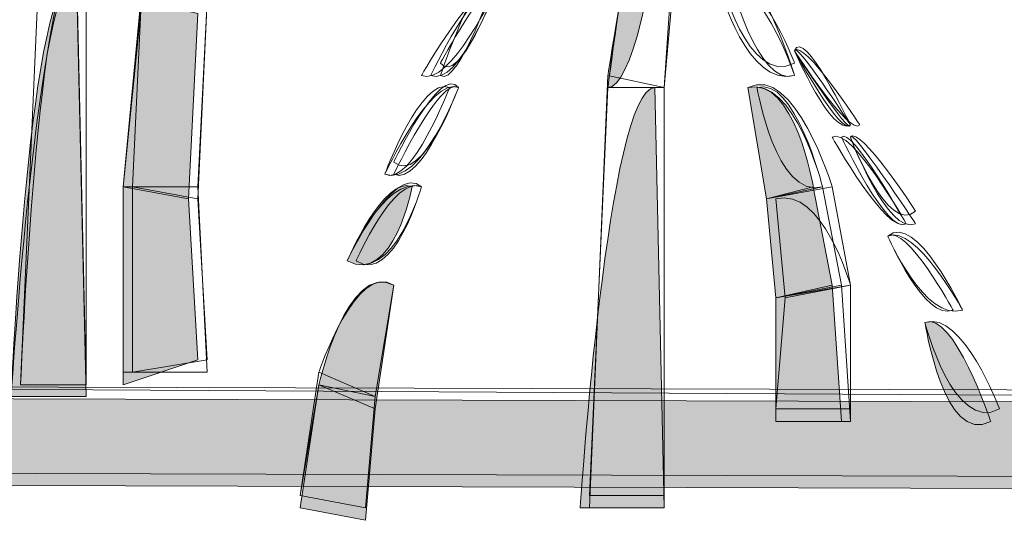
# Model space of a CAD drawing. Extents: x 0 to 219, y -8 to 280.
# Drawn here: x 169 to 172, y 176 to 178 of the extents above; entities that cross this region are included whole.
import ezdxf

# ---------------------------------------------------------------- set-up
doc = ezdxf.new("R2010")
doc.units = 0
doc.header["$LTSCALE"] = 10
doc.header["$MEASUREMENT"] = 0
doc.layers.add('CADdetails-2-HATCH', color=8, linetype='CONTINUOUS', lineweight=5)

msp = doc.modelspace()

# ---------------------------------------------------------------- hatches: boundary and pattern name
at = {"layer": 'CADdetails-2-HATCH'}
h = msp.add_hatch(color=256, dxfattribs=at)
h.dxf.hatch_style = 2
edge = h.paths.add_edge_path()
edge.add_spline(control_points=[(170.6867, 177.3737), (170.8189, 177.3737), (170.9245, 178.5563), (170.9245, 178.5563), (170.8453, 178.5913), (170.6867, 177.3737), (170.6867, 177.3737)], knot_values=[0, 0, 0, 0, 1, 1, 1, 2, 2, 2, 2], degree=3, periodic=0)
h = msp.add_hatch(color=256, dxfattribs=at)
h.dxf.hatch_style = 2
edge = h.paths.add_edge_path()
edge.add_spline(control_points=[(169.0079, 176.5042), (169.0079, 176.5042), (169.2186, 176.5042), (169.2186, 176.5042), (169.2186, 176.5042), (169.1922, 177.6856), (169.1922, 177.6856), (169.0606, 177.7207), (169.0079, 176.5042), (169.0079, 176.5042)], knot_values=[0, 0, 0, 0, 1, 1, 1, 2, 2, 2, 3, 3, 3, 3], degree=3, periodic=0)
h = msp.add_hatch(color=256, dxfattribs=at)
h.dxf.hatch_style = 2
h.paths.add_polyline_path([(169.323, 177.0944), (169.5066, 177.0607), (169.533, 177.5823), (169.3758, 177.6177)])
h = msp.add_hatch(color=256, dxfattribs=at)
h.dxf.hatch_style = 2
edge = h.paths.add_edge_path()
edge.add_spline(control_points=[(171.2646, 177.0944), (171.2646, 177.0944), (171.1334, 177.0607), (171.1334, 177.0607), (171.1334, 177.0607), (171.0802, 177.3737), (171.0802, 177.3737), (171.2118, 177.4077), (171.2646, 177.0944), (171.2646, 177.0944)], knot_values=[0, 0, 0, 0, 1, 1, 1, 2, 2, 2, 3, 3, 3, 3], degree=3, periodic=0)
h = msp.add_hatch(color=256, dxfattribs=at)
h.dxf.hatch_style = 2
edge = h.paths.add_edge_path()
edge.add_spline(control_points=[(170.6089, 176.1908), (170.6089, 176.1908), (170.8453, 176.1908), (170.8453, 176.1908), (170.8453, 176.1908), (170.8189, 177.3737), (170.8189, 177.3737), (170.6867, 177.3737), (170.6089, 176.1908), (170.6089, 176.1908), (170.6089, 176.1908), (170.6089, 176.1908), (170.6089, 176.1908)], knot_values=[0, 0, 0, 0, 1, 1, 1, 2, 2, 2, 3, 3, 3, 4, 4, 4, 4], degree=3, periodic=0)
h = msp.add_hatch(color=256, dxfattribs=at)
h.dxf.hatch_style = 2
edge = h.paths.add_edge_path()
edge.add_spline(control_points=[(169.953, 176.8858), (170.0845, 176.8179), (170.1359, 177.0944), (170.1359, 177.0944), (170.0589, 177.1298), (169.953, 176.8858), (169.953, 176.8858)], knot_values=[0, 0, 0, 0, 1, 1, 1, 2, 2, 2, 2], degree=3, periodic=0)
h = msp.add_hatch(color=256, dxfattribs=at)
h.dxf.hatch_style = 2
h.paths.add_polyline_path([(169.323, 176.5374), (169.533, 176.6072), (169.5066, 177.0607), (169.323, 177.0944)])
h = msp.add_hatch(color=256, dxfattribs=at)
h.dxf.hatch_style = 2
h.paths.add_polyline_path([(171.3177, 176.8179), (171.159, 176.7821), (171.1334, 177.0607), (171.2646, 177.0944)])
h = msp.add_hatch(color=256, dxfattribs=at)
h.dxf.hatch_style = 2
edge = h.paths.add_edge_path()
edge.add_spline(control_points=[(169.8738, 176.5374), (169.8738, 176.5374), (170.0321, 176.4691), (170.0321, 176.4691), (170.0321, 176.4691), (170.0845, 176.8179), (170.0845, 176.8179), (169.953, 176.8858), (169.8738, 176.5374), (169.8738, 176.5374)], knot_values=[0, 0, 0, 0, 1, 1, 1, 2, 2, 2, 3, 3, 3, 3], degree=3, periodic=0)
h = msp.add_hatch(color=256, dxfattribs=at)
h.dxf.hatch_style = 2
h.paths.add_polyline_path([(171.3441, 176.4337), (171.159, 176.4337), (171.159, 176.7821), (171.3177, 176.8179)])
h = msp.add_hatch(color=256, dxfattribs=at)
h.dxf.hatch_style = 2
edge = h.paths.add_edge_path()
edge.add_spline(control_points=[(171.764, 176.4337), (171.6317, 176.3643), (171.579, 176.7127), (171.579, 176.7127), (171.6581, 176.7474), (171.764, 176.4337), (171.764, 176.4337)], knot_values=[0, 0, 0, 0, 1, 1, 1, 2, 2, 2, 2], degree=3, periodic=0)
h = msp.add_hatch(color=256, dxfattribs=at)
h.dxf.hatch_style = 2
h.paths.add_polyline_path([(169.8207, 176.1908), (170.005, 176.1558), (170.0321, 176.4691), (169.8738, 176.5374)])
msp.add_hatch(color=256, dxfattribs=at).paths.add_polyline_path([(178.4802, 176.2259), (178.4802, 176.4691), (166.8047, 176.5042), (166.8047, 176.2606)])

# ---------------------------------------------------------------- linework, layer by layer
at = {"layer": 'CADdetails-2-HATCH', "lineweight": 0}
for points in [[(169.0343, 176.5374), (169.2186, 176.5374), (169.2186, 177.7207), (169.0863, 177.7207), (169.0343, 176.5374)], [(169.0343, 176.5374), (169.2186, 176.5374), (169.2186, 177.7207), (169.0863, 177.7207), (169.0343, 176.5374)], [(169.323, 177.0944), (169.533, 177.0944), (169.5594, 177.6177), (169.3758, 177.6513), (169.323, 177.0944)], [(169.323, 177.0944), (169.533, 177.0944), (169.5594, 177.6177), (169.3758, 177.6513), (169.323, 177.0944)], [(169.3494, 177.0944), (169.533, 177.0607), (169.5594, 177.6177), (169.3758, 177.6513), (169.3494, 177.0944)], [(169.323, 177.0944), (169.5066, 177.0607), (169.533, 177.5823), (169.3758, 177.6177), (169.323, 177.0944), (169.323, 177.0944)], [(169.323, 177.0944), (169.5066, 177.0607), (169.533, 177.5823), (169.3758, 177.6177), (169.323, 177.0944)], [(170.6353, 176.1908), (170.8453, 176.1908), (170.8453, 177.3737), (170.6867, 177.4077), (170.6353, 176.1908)], [(170.6353, 176.1908), (170.8453, 176.1908), (170.8453, 177.3737), (170.6867, 177.4077), (170.6353, 176.1908)], [(170.6353, 176.2259), (170.8453, 176.2259), (170.8453, 177.3737), (170.6867, 177.3737), (170.6353, 176.2259)], [(169.323, 176.5374), (169.533, 176.6072), (169.5066, 177.0607), (169.323, 177.0944), (169.323, 176.5374), (169.323, 176.5374)], [(169.323, 176.5374), (169.533, 176.6072), (169.5066, 177.0607), (169.323, 177.0944), (169.323, 176.5374)], [(169.323, 176.5728), (169.5594, 176.5728), (169.533, 177.0944), (169.323, 177.0944), (169.323, 176.5728)], [(169.323, 176.5728), (169.5594, 176.5728), (169.533, 177.0944), (169.323, 177.0944), (169.323, 176.5728)], [(169.3494, 176.5728), (169.5594, 176.6072), (169.533, 177.0607), (169.3494, 177.0944), (169.3494, 176.5728)], [(171.3177, 176.8179), (171.159, 176.7821), (171.1334, 177.0607), (171.2646, 177.0944), (171.3177, 176.8179), (171.3177, 176.8179)], [(171.3441, 176.8179), (171.159, 176.7821), (171.1334, 177.0607), (171.2909, 177.0944), (171.3441, 176.8179)], [(171.369, 176.8179), (171.159, 176.7821), (171.1334, 177.0607), (171.3177, 177.0944), (171.369, 176.8179)], [(171.369, 176.8179), (171.159, 176.7821), (171.1334, 177.0607), (171.3177, 177.0944), (171.369, 176.8179)], [(171.3441, 176.4337), (171.159, 176.4337), (171.159, 176.7821), (171.3177, 176.8179), (171.3441, 176.4337), (171.3441, 176.4337)], [(171.369, 176.4337), (171.159, 176.4337), (171.159, 176.7821), (171.3441, 176.8179), (171.369, 176.4337)], [(171.369, 176.4691), (171.159, 176.4691), (171.1854, 176.7821), (171.369, 176.8179), (171.369, 176.4691)], [(171.369, 176.4337), (171.159, 176.4337), (171.159, 176.7821), (171.369, 176.8179), (171.369, 176.4337)], [(171.369, 176.4337), (171.159, 176.4337), (171.159, 176.7821), (171.369, 176.8179), (171.369, 176.4337)], [(169.8207, 176.2259), (170.005, 176.1908), (170.0321, 176.5042), (169.8738, 176.5728), (169.8207, 176.2259)], [(178.4802, 176.2606), (178.4802, 176.5042), (166.8047, 176.5374), (166.8047, 176.2938), (178.4802, 176.2606)], [(178.4802, 176.2259), (178.4802, 176.4691), (166.8047, 176.5374), (166.8047, 176.2606), (178.4802, 176.2259)], [(178.4802, 176.2259), (178.4802, 176.4691), (166.8047, 176.5374), (166.8047, 176.2606), (178.4802, 176.2259)], [(169.8207, 176.1908), (170.005, 176.1558), (170.0321, 176.4691), (169.8738, 176.5374), (169.8207, 176.1908), (169.8207, 176.1908)], [(169.8207, 176.1908), (170.005, 176.1558), (170.0321, 176.4691), (169.8738, 176.5374), (169.8207, 176.1908)], [(169.8207, 176.2259), (170.005, 176.1908), (170.0321, 176.5042), (169.8738, 176.5374), (169.8207, 176.2259)], [(169.8207, 176.2259), (170.005, 176.1908), (170.0321, 176.5042), (169.8738, 176.5374), (169.8207, 176.2259)], [(178.4802, 176.2259), (178.4802, 176.4691), (166.8047, 176.5042), (166.8047, 176.2606), (178.4802, 176.2259), (178.4802, 176.2259)], [(178.4802, 176.2259), (178.4802, 176.4691), (166.8047, 176.5042), (166.8047, 176.2606), (178.4802, 176.2259)]]:
    msp.add_lwpolyline(points, dxfattribs=at)
for points, knots in [([(170.6867, 177.3737), (170.8189, 177.3737), (170.9245, 178.5563), (170.9245, 178.5563), (170.8453, 178.5913), (170.6867, 177.3737), (170.6867, 177.3737)], [0, 0, 0, 0, 1, 1, 1, 2, 2, 2, 2]), ([(170.6867, 177.3737), (170.8189, 177.3737), (170.9245, 178.5563), (170.9245, 178.5563), (170.8453, 178.5913), (170.6867, 177.3737), (170.6867, 177.3737)], [0, 0, 0, 0, 1, 1, 1, 2, 2, 2, 2]), ([(170.6867, 177.3737), (170.6867, 177.3737), (170.8453, 177.3737), (170.8453, 177.3737), (170.8453, 177.3737), (170.9498, 178.5563), (170.9498, 178.5563), (170.8453, 178.5913), (170.6867, 177.3737), (170.6867, 177.3737)], [0, 0, 0, 0, 1, 1, 1, 2, 2, 2, 3, 3, 3, 3]), ([(170.6867, 177.4077), (170.6867, 177.4077), (170.8453, 177.3737), (170.8453, 177.3737), (170.8453, 177.3737), (170.9245, 178.5563), (170.9245, 178.5563), (170.871, 178.5913), (170.6867, 177.4077), (170.6867, 177.4077)], [0, 0, 0, 0, 1, 1, 1, 2, 2, 2, 3, 3, 3, 3]), ([(170.6867, 177.4077), (170.6867, 177.4077), (170.8453, 177.3737), (170.8453, 177.3737), (170.8453, 177.3737), (170.9245, 178.5563), (170.9245, 178.5563), (170.871, 178.5913), (170.6867, 177.4077), (170.6867, 177.4077)], [0, 0, 0, 0, 1, 1, 1, 2, 2, 2, 3, 3, 3, 3]), ([(169.0343, 176.5374), (169.0343, 176.5374), (169.2186, 176.5374), (169.2186, 176.5374), (169.2186, 176.5374), (169.1922, 177.7207), (169.1922, 177.7207), (169.0863, 177.7557), (169.0343, 176.5374), (169.0343, 176.5374)], [0, 0, 0, 0, 1, 1, 1, 2, 2, 2, 3, 3, 3, 3]), ([(171.2118, 177.4077), (171.1066, 177.3737), (171.0282, 177.6856), (171.0282, 177.6856), (171.1066, 177.7557), (171.2118, 177.4077), (171.2118, 177.4077)], [0, 0, 0, 0, 1, 1, 1, 2, 2, 2, 2]), ([(169.0079, 176.5042), (169.0079, 176.5042), (169.2186, 176.5042), (169.2186, 176.5042), (169.2186, 176.5042), (169.1922, 177.6856), (169.1922, 177.6856), (169.0606, 177.7207), (169.0079, 176.5042), (169.0079, 176.5042)], [0, 0, 0, 0, 1, 1, 1, 2, 2, 2, 3, 3, 3, 3]), ([(169.0079, 176.5042), (169.0079, 176.5042), (169.2186, 176.5042), (169.2186, 176.5042), (169.2186, 176.5042), (169.1922, 177.6856), (169.1922, 177.6856), (169.0863, 177.7207), (169.0079, 176.5042), (169.0079, 176.5042)], [0, 0, 0, 0, 1, 1, 1, 2, 2, 2, 3, 3, 3, 3]), ([(170.2157, 177.4077), (170.2667, 177.3737), (170.3722, 177.6856), (170.3722, 177.6856), (170.3195, 177.7207), (170.2157, 177.4077), (170.2157, 177.4077)], [0, 0, 0, 0, 1, 1, 1, 2, 2, 2, 2]), ([(171.2118, 177.4077), (171.0802, 177.3737), (171.0018, 177.6513), (171.0018, 177.6513), (171.1066, 177.7207), (171.2118, 177.4077), (171.2118, 177.4077)], [0, 0, 0, 0, 1, 1, 1, 2, 2, 2, 2]), ([(171.2118, 177.4077), (171.0802, 177.3737), (171.0018, 177.6513), (171.0018, 177.6513), (171.1066, 177.7207), (171.2118, 177.4077), (171.2118, 177.4077)], [0, 0, 0, 0, 1, 1, 1, 2, 2, 2, 2]), ([(171.2118, 177.4428), (171.0802, 177.3737), (171.0018, 177.6856), (171.0018, 177.6856), (171.1066, 177.7207), (171.2118, 177.4428), (171.2118, 177.4428)], [0, 0, 0, 0, 1, 1, 1, 2, 2, 2, 2]), ([(171.2118, 177.4428), (171.0802, 177.3737), (171.0018, 177.6856), (171.0018, 177.6856), (171.1066, 177.7207), (171.2118, 177.4428), (171.2118, 177.4428)], [0, 0, 0, 0, 1, 1, 1, 2, 2, 2, 2]), ([(170.1622, 177.4077), (170.241, 177.3737), (170.3722, 177.6513), (170.3722, 177.6513), (170.3195, 177.6856), (170.1622, 177.4077), (170.1622, 177.4077)], [0, 0, 0, 0, 1, 1, 1, 2, 2, 2, 2]), ([(170.1886, 177.4077), (170.2667, 177.3737), (170.3722, 177.6513), (170.3722, 177.6513), (170.3195, 177.6856), (170.1886, 177.4077), (170.1886, 177.4077)], [0, 0, 0, 0, 1, 1, 1, 2, 2, 2, 2]), ([(170.2157, 177.4428), (170.2667, 177.3737), (170.3722, 177.6513), (170.3722, 177.6513), (170.3458, 177.6856), (170.2157, 177.4428), (170.2157, 177.4428)], [0, 0, 0, 0, 1, 1, 1, 2, 2, 2, 2]), ([(170.2157, 177.4428), (170.2667, 177.3737), (170.3722, 177.6513), (170.3722, 177.6513), (170.3458, 177.6856), (170.2157, 177.4428), (170.2157, 177.4428)], [0, 0, 0, 0, 1, 1, 1, 2, 2, 2, 2]), ([(171.369, 177.2689), (171.369, 177.2342), (171.2118, 177.4771), (171.2118, 177.4771), (171.2382, 177.5476), (171.369, 177.2689), (171.369, 177.2689)], [0, 0, 0, 0, 1, 1, 1, 2, 2, 2, 2]), ([(171.369, 177.2689), (171.3177, 177.2342), (171.2118, 177.4771), (171.2118, 177.4771), (171.2118, 177.5121), (171.369, 177.2689), (171.369, 177.2689)], [0, 0, 0, 0, 1, 1, 1, 2, 2, 2, 2]), ([(171.369, 177.2689), (171.3441, 177.2342), (171.2118, 177.4771), (171.2118, 177.4771), (171.2118, 177.5121), (171.369, 177.2689), (171.369, 177.2689)], [0, 0, 0, 0, 1, 1, 1, 2, 2, 2, 2]), ([(171.3954, 177.2689), (171.369, 177.2342), (171.2118, 177.4771), (171.2118, 177.4771), (171.2382, 177.5121), (171.3954, 177.2689), (171.3954, 177.2689)], [0, 0, 0, 0, 1, 1, 1, 2, 2, 2, 2]), ([(171.3954, 177.2689), (171.369, 177.2342), (171.2118, 177.4771), (171.2118, 177.4771), (171.2382, 177.5121), (171.3954, 177.2689), (171.3954, 177.2689)], [0, 0, 0, 0, 1, 1, 1, 2, 2, 2, 2]), ([(170.0845, 177.1641), (170.1622, 177.0944), (170.2667, 177.3737), (170.2667, 177.3737), (170.2157, 177.4428), (170.0845, 177.1641), (170.0845, 177.1641)], [0, 0, 0, 0, 1, 1, 1, 2, 2, 2, 2]), ([(170.0845, 177.1641), (170.1622, 177.0944), (170.2667, 177.3737), (170.2667, 177.3737), (170.2157, 177.4428), (170.0845, 177.1641), (170.0845, 177.1641)], [0, 0, 0, 0, 1, 1, 1, 2, 2, 2, 2]), ([(171.3177, 177.0944), (171.3177, 177.0944), (171.1334, 177.0607), (171.1334, 177.0607), (171.1334, 177.0607), (171.0802, 177.3737), (171.0802, 177.3737), (171.2118, 177.4428), (171.3177, 177.0944), (171.3177, 177.0944)], [0, 0, 0, 0, 1, 1, 1, 2, 2, 2, 3, 3, 3, 3]), ([(171.3177, 177.0944), (171.3177, 177.0944), (171.1334, 177.0607), (171.1334, 177.0607), (171.1334, 177.0607), (171.0802, 177.3737), (171.0802, 177.3737), (171.2118, 177.4428), (171.3177, 177.0944), (171.3177, 177.0944)], [0, 0, 0, 0, 1, 1, 1, 2, 2, 2, 3, 3, 3, 3]), ([(170.0589, 177.1298), (170.1359, 177.0944), (170.241, 177.3737), (170.241, 177.3737), (170.1622, 177.4077), (170.0589, 177.1298), (170.0589, 177.1298)], [0, 0, 0, 0, 1, 1, 1, 2, 2, 2, 2]), ([(170.0589, 177.1298), (170.1622, 177.0944), (170.2667, 177.3737), (170.2667, 177.3737), (170.1886, 177.4077), (170.0589, 177.1298), (170.0589, 177.1298)], [0, 0, 0, 0, 1, 1, 1, 2, 2, 2, 2]), ([(170.0845, 177.1298), (170.1622, 177.0944), (170.2667, 177.3737), (170.2667, 177.3737), (170.2157, 177.4077), (170.0845, 177.1298), (170.0845, 177.1298)], [0, 0, 0, 0, 1, 1, 1, 2, 2, 2, 2]), ([(171.2646, 177.0944), (171.2646, 177.0944), (171.1334, 177.0607), (171.1334, 177.0607), (171.1334, 177.0607), (171.0802, 177.3737), (171.0802, 177.3737), (171.2118, 177.4077), (171.2646, 177.0944), (171.2646, 177.0944)], [0, 0, 0, 0, 1, 1, 1, 2, 2, 2, 3, 3, 3, 3]), ([(171.2909, 177.0944), (171.2909, 177.0944), (171.1334, 177.0607), (171.1334, 177.0607), (171.1334, 177.0607), (171.0802, 177.3737), (171.0802, 177.3737), (171.2118, 177.4077), (171.2909, 177.0944), (171.2909, 177.0944)], [0, 0, 0, 0, 1, 1, 1, 2, 2, 2, 3, 3, 3, 3]), ([(171.2909, 177.0944), (171.159, 177.0607), (171.1066, 177.3737), (171.1066, 177.3737), (171.2118, 177.4077), (171.2909, 177.0944), (171.2909, 177.0944)], [0, 0, 0, 0, 1, 1, 1, 2, 2, 2, 2]), ([(170.6089, 176.1908), (170.6089, 176.1908), (170.8453, 176.1908), (170.8453, 176.1908), (170.8453, 176.1908), (170.8189, 177.3737), (170.8189, 177.3737), (170.6867, 177.3737), (170.6089, 176.1908), (170.6089, 176.1908), (170.6089, 176.1908), (170.6089, 176.1908), (170.6089, 176.1908)], [0, 0, 0, 0, 1, 1, 1, 2, 2, 2, 3, 3, 3, 4, 4, 4, 4]), ([(170.6089, 176.1908), (170.6089, 176.1908), (170.8453, 176.1908), (170.8453, 176.1908), (170.8453, 176.1908), (170.8189, 177.3737), (170.8189, 177.3737), (170.6867, 177.3737), (170.6089, 176.1908), (170.6089, 176.1908)], [0, 0, 0, 0, 1, 1, 1, 2, 2, 2, 3, 3, 3, 3]), ([(171.5262, 176.9906), (171.4745, 176.9556), (171.3177, 177.2342), (171.3177, 177.2342), (171.369, 177.2689), (171.5262, 176.9906), (171.5262, 176.9906)], [0, 0, 0, 0, 1, 1, 1, 2, 2, 2, 2]), ([(171.5262, 176.9906), (171.4745, 176.9556), (171.3441, 177.2342), (171.3441, 177.2342), (171.369, 177.2689), (171.5262, 176.9906), (171.5262, 176.9906)], [0, 0, 0, 0, 1, 1, 1, 2, 2, 2, 2]), ([(171.5526, 176.9906), (171.4745, 176.9556), (171.369, 177.2342), (171.369, 177.2342), (171.369, 177.2689), (171.5526, 176.9906), (171.5526, 176.9906)], [0, 0, 0, 0, 1, 1, 1, 2, 2, 2, 2]), ([(171.5526, 177.0257), (171.4745, 176.9556), (171.369, 177.2342), (171.369, 177.2342), (171.3954, 177.2689), (171.5526, 177.0257), (171.5526, 177.0257)], [0, 0, 0, 0, 1, 1, 1, 2, 2, 2, 2]), ([(171.5526, 177.0257), (171.4745, 176.9556), (171.369, 177.2342), (171.369, 177.2342), (171.3954, 177.2689), (171.5526, 177.0257), (171.5526, 177.0257)], [0, 0, 0, 0, 1, 1, 1, 2, 2, 2, 2]), ([(169.953, 176.8858), (170.0845, 176.8179), (170.1622, 177.0944), (170.1622, 177.0944), (170.0845, 177.1641), (169.953, 176.8858), (169.953, 176.8858)], [0, 0, 0, 0, 1, 1, 1, 2, 2, 2, 2]), ([(169.953, 176.8858), (170.0845, 176.8179), (170.1622, 177.0944), (170.1622, 177.0944), (170.0845, 177.1641), (169.953, 176.8858), (169.953, 176.8858)], [0, 0, 0, 0, 1, 1, 1, 2, 2, 2, 2]), ([(169.953, 176.8858), (170.0845, 176.8179), (170.1359, 177.0944), (170.1359, 177.0944), (170.0589, 177.1298), (169.953, 176.8858), (169.953, 176.8858)], [0, 0, 0, 0, 1, 1, 1, 2, 2, 2, 2]), ([(169.953, 176.8858), (170.0845, 176.8179), (170.1622, 177.0944), (170.1622, 177.0944), (170.0589, 177.1298), (169.953, 176.8858), (169.953, 176.8858)], [0, 0, 0, 0, 1, 1, 1, 2, 2, 2, 2]), ([(169.9786, 176.8858), (170.0845, 176.8179), (170.1622, 177.0944), (170.1622, 177.0944), (170.0845, 177.1298), (169.9786, 176.8858), (169.9786, 176.8858)], [0, 0, 0, 0, 1, 1, 1, 2, 2, 2, 2]), ([(171.369, 176.8179), (171.369, 176.8179), (171.1854, 176.7821), (171.1854, 176.7821), (171.1854, 176.7821), (171.159, 177.0607), (171.159, 177.0607), (171.2909, 177.0944), (171.369, 176.8179), (171.369, 176.8179)], [0, 0, 0, 0, 1, 1, 1, 2, 2, 2, 3, 3, 3, 3]), ([(171.6849, 176.7474), (171.579, 176.7127), (171.4745, 176.9556), (171.4745, 176.9556), (171.5526, 177.0257), (171.6849, 176.7474), (171.6849, 176.7474)], [0, 0, 0, 0, 1, 1, 1, 2, 2, 2, 2]), ([(171.6849, 176.7474), (171.579, 176.7127), (171.4745, 176.9556), (171.4745, 176.9556), (171.5526, 177.0257), (171.6849, 176.7474), (171.6849, 176.7474)], [0, 0, 0, 0, 1, 1, 1, 2, 2, 2, 2]), ([(171.6581, 176.7474), (171.579, 176.7127), (171.4745, 176.9556), (171.4745, 176.9556), (171.5262, 176.9906), (171.6581, 176.7474), (171.6581, 176.7474)], [0, 0, 0, 0, 1, 1, 1, 2, 2, 2, 2]), ([(171.6581, 176.7474), (171.579, 176.7127), (171.4745, 176.9556), (171.4745, 176.9556), (171.5262, 176.9906), (171.6581, 176.7474), (171.6581, 176.7474)], [0, 0, 0, 0, 1, 1, 1, 2, 2, 2, 2]), ([(171.6849, 176.7474), (171.579, 176.7127), (171.4745, 176.9556), (171.4745, 176.9556), (171.5526, 176.9906), (171.6849, 176.7474), (171.6849, 176.7474)], [0, 0, 0, 0, 1, 1, 1, 2, 2, 2, 2]), ([(169.8738, 176.5374), (169.8738, 176.5374), (170.0321, 176.4691), (170.0321, 176.4691), (170.0321, 176.4691), (170.0845, 176.8179), (170.0845, 176.8179), (169.953, 176.8858), (169.8738, 176.5374), (169.8738, 176.5374)], [0, 0, 0, 0, 1, 1, 1, 2, 2, 2, 3, 3, 3, 3]), ([(169.8738, 176.5374), (169.8738, 176.5374), (170.0321, 176.4691), (170.0321, 176.4691), (170.0321, 176.4691), (170.0845, 176.8179), (170.0845, 176.8179), (169.953, 176.8858), (169.8738, 176.5374), (169.8738, 176.5374)], [0, 0, 0, 0, 1, 1, 1, 2, 2, 2, 3, 3, 3, 3]), ([(169.8738, 176.5728), (169.8738, 176.5728), (170.0321, 176.5042), (170.0321, 176.5042), (170.0321, 176.5042), (170.0845, 176.8179), (170.0845, 176.8179), (169.9786, 176.8858), (169.8738, 176.5728), (169.8738, 176.5728)], [0, 0, 0, 0, 1, 1, 1, 2, 2, 2, 3, 3, 3, 3]), ([(169.8738, 176.5374), (169.8738, 176.5374), (170.0321, 176.5042), (170.0321, 176.5042), (170.0321, 176.5042), (170.0845, 176.8179), (170.0845, 176.8179), (169.953, 176.8858), (169.8738, 176.5374), (169.8738, 176.5374)], [0, 0, 0, 0, 1, 1, 1, 2, 2, 2, 3, 3, 3, 3]), ([(169.8738, 176.5374), (169.8738, 176.5374), (170.0321, 176.5042), (170.0321, 176.5042), (170.0321, 176.5042), (170.0845, 176.8179), (170.0845, 176.8179), (169.953, 176.8858), (169.8738, 176.5374), (169.8738, 176.5374)], [0, 0, 0, 0, 1, 1, 1, 2, 2, 2, 3, 3, 3, 3]), ([(171.764, 176.4337), (171.6317, 176.3643), (171.579, 176.7127), (171.579, 176.7127), (171.6581, 176.7474), (171.764, 176.4337), (171.764, 176.4337)], [0, 0, 0, 0, 1, 1, 1, 2, 2, 2, 2]), ([(171.764, 176.4337), (171.6317, 176.3643), (171.579, 176.7127), (171.579, 176.7127), (171.6581, 176.7474), (171.764, 176.4337), (171.764, 176.4337)], [0, 0, 0, 0, 1, 1, 1, 2, 2, 2, 2]), ([(171.789, 176.4691), (171.6581, 176.3994), (171.579, 176.7127), (171.579, 176.7127), (171.6849, 176.7474), (171.789, 176.4691), (171.789, 176.4691)], [0, 0, 0, 0, 1, 1, 1, 2, 2, 2, 2]), ([(171.789, 176.4691), (171.6581, 176.3994), (171.579, 176.7127), (171.579, 176.7127), (171.6849, 176.7474), (171.789, 176.4691), (171.789, 176.4691)], [0, 0, 0, 0, 1, 1, 1, 2, 2, 2, 2]), ([(171.789, 176.4691), (171.6581, 176.3994), (171.579, 176.7127), (171.579, 176.7127), (171.6849, 176.7474), (171.789, 176.4691), (171.789, 176.4691)], [0, 0, 0, 0, 1, 1, 1, 2, 2, 2, 2])]:
    msp.add_open_spline(points, degree=3, knots=knots, dxfattribs=at)

doc.saveas('drawing.dxf')
